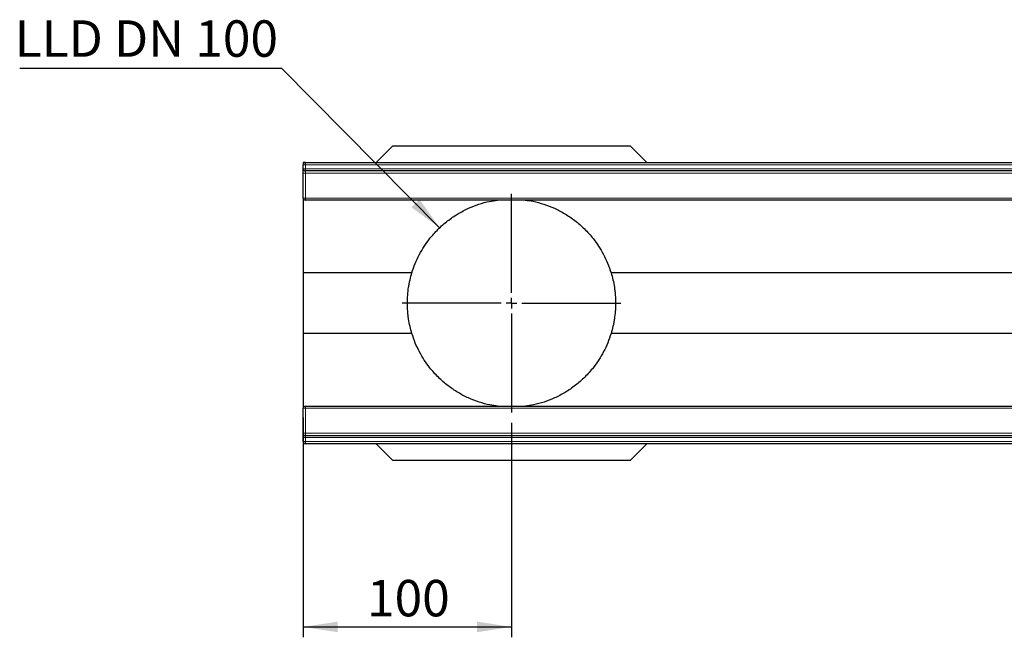
# Model space of a CAD drawing. Units: millimetres. Extents: x 0 to 420, y 0 to 297.
# Drawn here: x 229 to 324, y 121 to 180 of the extents above; entities that cross this region are included whole.
import ezdxf

# ---------------------------------------------------------------- set-up
doc = ezdxf.new("R2010")
doc.units = ezdxf.units.MM
doc.layers.add('SLD-0', color=179, linetype='Continuous')
doc.styles.add('SLDTEXTSTYLE2', font='TXT', dxfattribs={"width": 0.75})
doc.styles.add('SLDTEXTSTYLE4', font='TXT', dxfattribs={"width": 0.7})
doc.dimstyles.new('SLDDIMSTYLE2', dxfattribs={"dimtxt": 3.5, "dimasz": 3.302, "dimexe": 0, "dimexo": 0.0625, "dimgap": 0.875, "dimtad": 1, "dimlfac": 5, "dimrnd": 1e-09, "dimzin": 12, "dimdsep": 46, "dimtxsty": 'SLDTEXTSTYLE2', "dimsah": 1, "dimcen": 0.09, "dimadec": 0, "dimazin": 3, "dimtfac": 1, "dimtofl": 0, "dimtmove": 0, "dimatfit": 3, "dimfxl": 0, "dimfrac": 2, "dimtolj": 1, "dimtzin": 12, "dimarcsym": 0})
doc.dimstyles.new('SLDDIMSTYLE3', dxfattribs={"dimtxt": 0.18, "dimasz": 3.302, "dimexe": 0, "dimexo": 0.0625, "dimgap": 0, "dimtad": 0, "dimtih": 1, "dimtoh": 1, "dimdec": 0, "dimrnd": 1e-09, "dimzin": 0, "dimdsep": 46, "dimtxsty": 'Standard', "dimsah": 1, "dimcen": 0.09, "dimadec": 0, "dimazin": 0, "dimtfac": 3.302, "dimtdec": 0, "dimtofl": 0, "dimtmove": 0, "dimatfit": 3, "dimfxl": 0, "dimfrac": 2, "dimtolj": 1, "dimtzin": 0, "dimarcsym": 0})

# ---------------------------------------------------------------- blocks, each defined once
blk = doc.blocks.new('_D_10')
at = {"layer": 'SLD-0'}
for p, q in [((256.362, 141.76), (256.362, 120.66)), ((276.362, 141.26), (276.362, 120.66)), ((256.362, 121.66), (276.362, 121.66))]:
    blk.add_line(p, q, dxfattribs=at)
for points in [[(256.362, 121.66), (259.664, 121.152), (259.664, 122.168)], [(276.362, 121.66), (273.06, 122.168), (273.06, 121.152)]]:
    blk.add_solid(points, dxfattribs=at)
at = {"layer": 'SLD-0', "insert": (262.483, 126.172), "char_height": 3.5, "attachment_point": 1, "style": 'SLDTEXTSTYLE2'}
blk.add_mtext('100', dxfattribs=at)
blk = doc.blocks.new('SW_NOTE_3')
at = {"layer": 'SLD-0', "color": 0}
blk.add_line((-25.157, 0), (0, 0), dxfattribs=at)
at = {"layer": 'SLD-0', "color": 0, "insert": (-25.646, 4.588), "char_height": 3.5, "attachment_point": 1, "style": 'SLDTEXTSTYLE4'}
blk.add_mtext('LLD DN 100', dxfattribs=at)
blk = doc.blocks.new('SW_CENTERMARKSYMBOL_0')
at = {"layer": 'SLD-0', "color": 0}
for p, q in [((0, 1), (0, 10.5)), ((-1, 0), (-10.5, 0)), ((0, 0), (-0.5, 0)), ((0, 0), (0, 0.5)), ((0, 0), (0, -0.5)), ((0, 0), (0.5, 0)), ((1, 0), (10.5, 0)), ((0, -1), (0, -10.5))]:
    blk.add_line(p, q, dxfattribs=at)

msp = doc.modelspace()

# ---------------------------------------------------------------- linework, layer by layer
at = {"color": 7, "linetype": 'Continuous', "lineweight": 25}
for p, q in [((264.9619, 167.8603), (263.3619, 166.2603)), ((264.9619, 167.8603), (287.7619, 167.8603)), ((287.7619, 167.8603), (289.3619, 166.2603)), ((256.5619, 166.2603), (256.3619, 166.2603)), ((256.3619, 166.2603), (256.3619, 166.0603)), ((256.3619, 165.6603), (256.3619, 166.0603)), ((256.3619, 165.2603), (256.3619, 165.6603)), ((256.5619, 166.2603), (356.1619, 166.2603)), ((256.3619, 162.8603), (256.3619, 165.2603)), ((356.1619, 165.4603), (256.5619, 165.4603)), ((256.3619, 162.8603), (256.3619, 162.7603)), ((256.3887, 162.7603), (256.3619, 162.7603)), ((256.3619, 162.7603), (256.3619, 155.6645)), ((356.1619, 162.6603), (256.5619, 162.6603)), ((266.7929, 155.6645), (256.3619, 155.6645)), ((256.3619, 155.6645), (256.3619, 149.8562)), ((339.9578, 155.6645), (285.9309, 155.6645)), ((266.7929, 149.8562), (256.3619, 149.8562)), ((256.3619, 149.8562), (256.3619, 142.7603)), ((339.9578, 149.8562), (285.9309, 149.8562)), ((256.5619, 142.8603), (356.1619, 142.8603)), ((256.3887, 142.7603), (256.3619, 142.7603)), ((256.3619, 142.7603), (256.3619, 142.6603)), ((256.3619, 140.2603), (256.3619, 142.6603)), ((256.3619, 139.8603), (256.3619, 140.2603)), ((256.5619, 140.0603), (356.1619, 140.0603)), ((256.3619, 139.4603), (256.3619, 139.8603)), ((256.3619, 139.4603), (256.3619, 139.2603)), ((256.5619, 139.2603), (256.3619, 139.2603)), ((356.1619, 139.2603), (256.5619, 139.2603)), ((263.3619, 139.2603), (264.9619, 137.6603)), ((289.3619, 139.2603), (287.7619, 137.6603)), ((287.7619, 137.6603), (264.9619, 137.6603))]:
    msp.add_line(p, q, dxfattribs=at)
at = {"color": 8, "linetype": 'Continuous', "lineweight": 18}
for p, q in [((256.3619, 166.0603), (256.5619, 166.0603)), ((256.3619, 165.6603), (256.5619, 165.6603)), ((256.5619, 166.2603), (256.5619, 166.0603)), ((256.5619, 166.0603), (256.5619, 165.6603)), ((356.1619, 166.0603), (256.5619, 166.0603)), ((256.5619, 165.6603), (356.1619, 165.6603)), ((256.5619, 165.6603), (256.5619, 165.4603)), ((256.3619, 165.2603), (256.5619, 165.2603)), ((256.5619, 165.4603), (256.5619, 165.2603)), ((356.1619, 165.2603), (256.5619, 165.2603)), ((256.5619, 165.2603), (256.5619, 162.8603)), ((256.3619, 162.8603), (256.5619, 162.8603)), ((256.5619, 162.8603), (356.1619, 162.8603)), ((256.5619, 162.8603), (256.5619, 162.6603)), ((256.5619, 142.8603), (256.5619, 142.6603)), ((256.5619, 142.6603), (256.3619, 142.6603)), ((356.1619, 142.6603), (256.5619, 142.6603)), ((256.5619, 142.6603), (256.5619, 140.2603)), ((256.5619, 140.2603), (256.3619, 140.2603)), ((256.5619, 140.2603), (256.5619, 140.0603)), ((256.5619, 140.2603), (356.1619, 140.2603)), ((256.5619, 140.0603), (256.5619, 139.8603)), ((256.5619, 139.8603), (256.3619, 139.8603)), ((256.5619, 139.4603), (256.3619, 139.4603)), ((356.1619, 139.8603), (256.5619, 139.8603)), ((256.5619, 139.8603), (256.5619, 139.4603)), ((256.5619, 139.4603), (256.5619, 139.2603)), ((256.5619, 139.4603), (356.1619, 139.4603))]:
    msp.add_line(p, q, dxfattribs=at)
at = {"color": 7, "linetype": 'Continuous', "lineweight": 25}
for centre, start, end in [((256.5619, 166.0603), 90, 180), ((256.5619, 165.6603), 180, 270), ((256.5619, 162.8603), 180, 270), ((256.5619, 142.6603), 90, 180), ((256.5619, 139.8603), 90, 180), ((256.5619, 139.4603), 180, 270)]:
    msp.add_arc(centre, 0.2, start, end, dxfattribs=at)
for points, knots in [([(266.7929, 155.6645), (266.8953, 155.9703), (267.1009, 156.5841), (267.5036, 157.4284), (267.9657, 158.2178), (268.5621, 159.0492), (269.3079, 159.8835), (270.2194, 160.6817), (271.1998, 161.3518), (272.2103, 161.8813), (273.2317, 162.2752), (274.1654, 162.5385), (274.7699, 162.6238), (275.0293, 162.6603)], [0, 0, 0, 0, 0.0711811, 0.1428609, 0.2158903, 0.289302, 0.3949203, 0.5013568, 0.6100138, 0.7193071, 0.8210466, 0.9232055, 1, 1, 1, 1]), ([(277.6925, 162.6603), (277.9417, 162.6257), (278.54, 162.5426), (279.4748, 162.2813), (280.4959, 161.889), (281.4956, 161.3674), (282.467, 160.7104), (283.3911, 159.9098), (284.1482, 159.0666), (284.7467, 158.2342), (285.206, 157.4551), (285.6147, 156.606), (285.8251, 155.9796), (285.9309, 155.6645)], [0, 0, 0, 0, 0.0737484, 0.1770779, 0.2808359, 0.3866907, 0.4931061, 0.6015177, 0.7107554, 0.7822829, 0.8541496, 0.9266234, 1, 1, 1, 1]), ([(266.3619, 152.7603), (266.3619, 153.0208), (266.3721, 153.2775), (266.4112, 153.7838), (266.4402, 154.0334), (266.4969, 154.4026), (266.5181, 154.525), (266.5641, 154.7646), (266.5889, 154.8822), (266.6684, 155.2283), (266.728, 155.4505), (266.7929, 155.6645)], [0, 0, 0, 0, 0.25, 0.25, 0.5, 0.5, 0.625, 0.625, 0.75, 0.75, 1, 1, 1, 1]), ([(285.9309, 155.6645), (285.996, 155.4501), (286.0555, 155.228), (286.1612, 154.7678), (286.2073, 154.5298), (286.2643, 154.1598), (286.2813, 154.0339), (286.3104, 153.782), (286.3226, 153.6555), (286.3519, 153.2745), (286.3619, 153.0185), (286.3619, 152.7603)], [0, 0, 0, 0, 0.25, 0.25, 0.5, 0.5, 0.625, 0.625, 0.75, 0.75, 1, 1, 1, 1]), ([(266.7929, 149.8562), (266.728, 150.07), (266.6686, 150.2916), (266.5631, 150.7506), (266.5171, 150.9881), (266.4601, 151.3571), (266.4431, 151.4827), (266.4139, 151.7343), (266.4016, 151.8608), (266.3721, 152.2426), (266.3619, 152.5), (266.3619, 152.7603)], [0, 0, 0, 0, 0.25, 0.25, 0.5, 0.5, 0.625, 0.625, 0.75, 0.75, 1, 1, 1, 1]), ([(286.3619, 152.7603), (286.3619, 152.6317), (286.3594, 152.5025), (286.3494, 152.2434), (286.3419, 152.1151), (286.3124, 151.734), (286.2833, 151.4849), (286.227, 151.1183), (286.206, 150.9973), (286.1601, 150.7576), (286.1351, 150.6393), (286.0554, 150.2922), (285.9958, 150.0699), (285.9309, 149.8562)], [0, 0, 0, 0, 0.125, 0.125, 0.25, 0.25, 0.5, 0.5, 0.625, 0.625, 0.75, 0.75, 1, 1, 1, 1]), ([(275.0309, 142.8603), (274.7819, 142.895), (274.1829, 142.9782), (273.2483, 143.2396), (272.2263, 143.6324), (271.2273, 144.1538), (270.2548, 144.8118), (269.3314, 145.6121), (268.5747, 146.4553), (267.9781, 147.2851), (267.5182, 148.0648), (267.1093, 148.9141), (266.8984, 149.5422), (266.7929, 149.8562)], [0, 0, 0, 0, 0.0737065, 0.1772577, 0.2808035, 0.3869496, 0.4930833, 0.6019267, 0.7107426, 0.7822473, 0.8537429, 0.9268791, 1, 1, 1, 1]), ([(285.9309, 149.8562), (285.8278, 149.5484), (285.6214, 148.9328), (285.2183, 148.0888), (284.757, 147.3014), (284.1617, 146.4715), (283.4159, 145.6372), (282.5045, 144.839), (281.5241, 144.1689), (280.5135, 143.6394), (279.4921, 143.2455), (278.5584, 142.9821), (277.9539, 142.8969), (277.6945, 142.8603)], [0, 0, 0, 0, 0.0716516, 0.1433175, 0.21589, 0.2893018, 0.3949201, 0.5013567, 0.6100137, 0.719307, 0.8210465, 0.9232054, 1, 1, 1, 1])]:
    msp.add_open_spline(points, degree=3, knots=knots, dxfattribs=at)

# ---------------------------------------------------------------- block references
at = {"layer": 'SLD-0'}
for name, p in [('SW_NOTE_3', (254.2846, 175.3393)), ('SW_CENTERMARKSYMBOL_0', (276.3619, 152.7603))]:
    msp.add_blockref(name, p, dxfattribs=at)

# ---------------------------------------------------------------- dimensions: what is measured, and where the dimension line sits
dim = msp.add_linear_dim(base=(276.3619, 121.6603), p1=(256.3619, 142.7603), p2=(276.3619, 142.2603), dimstyle='SLDDIMSTYLE2', dxfattribs=at)
dim.commit()
dim.dimension.update_dxf_attribs({"geometry": '_D_10', "text_midpoint": (266.3619, 121.6603), "dimtype": 160})

# ---------------------------------------------------------------- leaders
msp.add_leader([(269.4601, 159.9967), (254.2846, 175.3393)], dimstyle='SLDDIMSTYLE3', dxfattribs=at)

doc.saveas('drawing.dxf')
